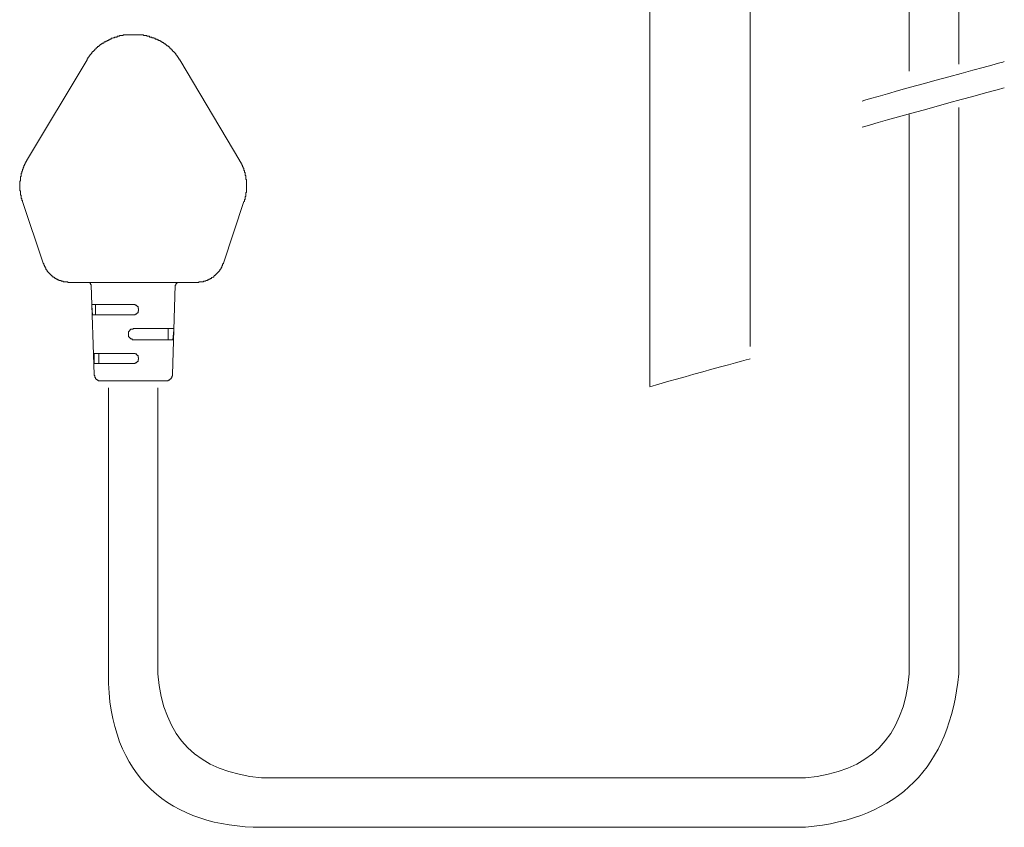
# Model space of a CAD drawing. Units: inches. Extents: x -928 to 1281, y -1468 to 104.
# Drawn here: x -26 to 116, y -909 to -793 of the extents above; entities that cross this region are included whole.
import ezdxf

# ---------------------------------------------------------------- set-up
doc = ezdxf.new("R2010")
doc.units = ezdxf.units.IN
doc.header["$MEASUREMENT"] = 0
doc.layers.add('图层 1', color=7, linetype='Continuous')

msp = doc.modelspace()

# ---------------------------------------------------------------- linework, layer by layer
at = {"layer": '图层 1', "color": 7, "lineweight": 9}
for points in [[(64.68, -845.96), (64.68, -703.03)], [(79.07, -840.18), (79.07, -703.03)], [(101.9, -703.03), (101.9, -800.7)], [(109.02, -703.03), (109.02, -799.68)], [(-9.81, -795.49), (-9.89, -795.49), (-10, -795.49), (-10.1, -795.49), (-10.19, -795.49), (-10.29, -795.49), (-10.39, -795.49), (-10.5, -795.49), (-10.58, -795.49), (-10.69, -795.49), (-10.79, -795.49), (-10.89, -795.49), (-10.98, -795.58), (-11.08, -795.58), (-11.19, -795.58), (-11.27, -795.58), (-11.38, -795.58), (-11.48, -795.58), (-11.48, -795.67), (-11.58, -795.67), (-11.67, -795.67), (-11.77, -795.67), (-11.86, -795.79), (-11.96, -795.79), (-12.07, -795.79), (-12.17, -795.79), (-12.17, -795.89), (-12.27, -795.89), (-12.36, -795.89), (-12.46, -795.97), (-12.57, -795.97), (-12.65, -795.97), (-12.65, -796.08), (-12.76, -796.08), (-12.86, -796.08), (-12.86, -796.17), (-12.96, -796.17), (-13.05, -796.17), (-13.05, -796.28), (-13.15, -796.28), (-13.26, -796.28), (-13.26, -796.37), (-13.34, -796.37), (-13.45, -796.37), (-13.45, -796.47), (-13.55, -796.47), (-13.65, -796.47), (-13.65, -796.57), (-13.74, -796.57), (-13.74, -796.66), (-13.84, -796.66), (-13.95, -796.66), (-13.95, -796.77), (-14.03, -796.77), (-14.14, -796.87), (-14.24, -796.87), (-14.24, -796.97), (-14.34, -796.97), (-14.34, -797.06), (-14.43, -797.06), (-14.43, -797.16), (-14.53, -797.16), (-14.64, -797.16), (-14.64, -797.27), (-14.72, -797.27), (-14.72, -797.36), (-14.83, -797.36), (-14.83, -797.46), (-14.93, -797.46), (-14.93, -797.55), (-15.03, -797.55), (-15.03, -797.66), (-15.12, -797.66), (-15.12, -797.76), (-15.22, -797.76), (-15.22, -797.85), (-15.33, -797.85), (-15.33, -797.95), (-15.43, -797.95), (-15.43, -798.05), (-15.43, -798.16), (-15.52, -798.16), (-15.52, -798.25), (-15.62, -798.25), (-15.62, -798.35), (-15.72, -798.35), (-15.72, -798.46), (-15.83, -798.54), (-15.83, -798.64), (-15.91, -798.64), (-15.91, -798.73), (-16.02, -798.73), (-16.02, -798.85), (-16.02, -798.93), (-16.12, -798.93), (-16.12, -799.04)], [(-9.81, -795.49), (-9.2, -795.49)], [(-2.79, -799.04), (-2.89, -799.04), (-2.89, -798.93), (-2.89, -798.85), (-3, -798.85), (-3, -798.73), (-3.08, -798.73), (-3.08, -798.64), (-3.19, -798.54), (-3.19, -798.46), (-3.27, -798.46), (-3.27, -798.35), (-3.39, -798.35), (-3.39, -798.25), (-3.39, -798.16), (-3.48, -798.16), (-3.48, -798.05), (-3.58, -798.05), (-3.58, -797.95), (-3.69, -797.95), (-3.69, -797.85), (-3.79, -797.85), (-3.79, -797.76), (-3.88, -797.76), (-3.88, -797.66), (-3.96, -797.66), (-3.96, -797.55), (-4.07, -797.55), (-4.07, -797.46), (-4.17, -797.46), (-4.17, -797.36), (-4.27, -797.36), (-4.27, -797.27), (-4.36, -797.27), (-4.36, -797.16), (-4.46, -797.16), (-4.46, -797.06), (-4.57, -797.06), (-4.67, -797.06), (-4.67, -796.97), (-4.76, -796.97), (-4.76, -796.87), (-4.86, -796.87), (-4.86, -796.77), (-4.96, -796.77), (-5.07, -796.77), (-5.07, -796.66), (-5.15, -796.66), (-5.15, -796.57), (-5.26, -796.57), (-5.36, -796.57), (-5.36, -796.47), (-5.46, -796.47), (-5.55, -796.37), (-5.65, -796.37), (-5.65, -796.28), (-5.76, -796.28), (-5.86, -796.28), (-5.86, -796.17), (-5.95, -796.17), (-6.05, -796.17), (-6.05, -796.08), (-6.15, -796.08), (-6.24, -796.08), (-6.34, -796.08), (-6.34, -795.97), (-6.45, -795.97), (-6.55, -795.97), (-6.55, -795.89), (-6.63, -795.89), (-6.74, -795.89), (-6.84, -795.89), (-6.84, -795.79), (-6.95, -795.79), (-7.03, -795.79), (-7.14, -795.79), (-7.14, -795.67), (-7.24, -795.67), (-7.34, -795.67), (-7.43, -795.67), (-7.53, -795.67), (-7.53, -795.58), (-7.62, -795.58), (-7.74, -795.58), (-7.83, -795.58), (-7.93, -795.58), (-8.01, -795.58), (-8.01, -795.49), (-8.12, -795.49), (-8.22, -795.49), (-8.33, -795.49), (-8.41, -795.49), (-8.51, -795.49), (-8.62, -795.49), (-8.72, -795.49), (-8.81, -795.49), (-8.91, -795.49), (-9.02, -795.49), (-9.1, -795.49), (-9.2, -795.49)], [(-24.81, -813.55), (-16.12, -799.04)], [(-2.79, -799.04), (5.8, -813.55)], [(-24.81, -813.55), (-24.81, -813.64), (-24.9, -813.64), (-24.9, -813.75), (-24.9, -813.83), (-25, -813.83), (-25, -813.94), (-25, -814.05), (-25.11, -814.05), (-25.11, -814.14), (-25.11, -814.23), (-25.19, -814.23), (-25.19, -814.33), (-25.19, -814.43), (-25.3, -814.54), (-25.3, -814.63), (-25.3, -814.73), (-25.4, -814.73), (-25.4, -814.83), (-25.4, -814.92), (-25.4, -815.02), (-25.5, -815.02), (-25.5, -815.13), (-25.5, -815.22), (-25.5, -815.32), (-25.59, -815.32), (-25.59, -815.41), (-25.59, -815.52), (-25.59, -815.64), (-25.59, -815.71), (-25.59, -815.81), (-25.69, -815.81), (-25.69, -815.92), (-25.69, -816.02), (-25.69, -816.1), (-25.69, -816.21), (-25.69, -816.31), (-25.69, -816.39), (-25.8, -816.51), (-25.8, -816.6), (-25.8, -816.71), (-25.8, -816.79), (-25.8, -816.9), (-25.8, -817.01), (-25.8, -817.1), (-25.8, -817.21), (-25.8, -817.29), (-25.8, -817.39), (-25.8, -817.49), (-25.8, -817.58), (-25.8, -817.69), (-25.8, -817.79), (-25.69, -817.89), (-25.69, -817.98), (-25.69, -818.09), (-25.69, -818.19), (-25.69, -818.29), (-25.69, -818.38), (-25.69, -818.47), (-25.59, -818.47), (-25.59, -818.59), (-25.59, -818.67), (-25.59, -818.77), (-25.59, -818.87), (-25.59, -818.97), (-25.5, -818.97), (-25.5, -819.09), (-25.5, -819.17), (-25.5, -819.27), (-25.4, -819.27), (-25.4, -819.38)], [(6.39, -819.38), (6.49, -819.38), (6.49, -819.27), (6.49, -819.17), (6.49, -819.09), (6.59, -819.09), (6.59, -818.97), (6.59, -818.87), (6.59, -818.77), (6.59, -818.67), (6.68, -818.67), (6.68, -818.59), (6.68, -818.47), (6.68, -818.38), (6.68, -818.29), (6.68, -818.19), (6.68, -818.09), (6.78, -818.09), (6.78, -817.98), (6.78, -817.89), (6.78, -817.79), (6.78, -817.69), (6.78, -817.58), (6.78, -817.49), (6.78, -817.39), (6.78, -817.29), (6.78, -817.21), (6.78, -817.1), (6.78, -817.01), (6.78, -816.9), (6.78, -816.79), (6.78, -816.71), (6.78, -816.6), (6.78, -816.51), (6.78, -816.39), (6.78, -816.31), (6.78, -816.21), (6.68, -816.21), (6.68, -816.1), (6.68, -816.02), (6.68, -815.92), (6.68, -815.81), (6.68, -815.71), (6.68, -815.64), (6.59, -815.64), (6.59, -815.52), (6.59, -815.41), (6.59, -815.32), (6.59, -815.22), (6.49, -815.22), (6.49, -815.13), (6.49, -815.02), (6.49, -814.92), (6.39, -814.92), (6.39, -814.83), (6.39, -814.73), (6.39, -814.63), (6.3, -814.63), (6.3, -814.54), (6.3, -814.43), (6.2, -814.43), (6.2, -814.33), (6.2, -814.23), (6.09, -814.14), (6.09, -814.05), (5.99, -813.94), (5.99, -813.83), (5.9, -813.75), (5.9, -813.64), (5.8, -813.64), (5.8, -813.55)], [(-22.43, -828.25), (-25.4, -819.38)], [(6.39, -819.38), (3.44, -828.25)], [(-22.43, -828.25), (-22.33, -828.35), (-22.33, -828.45), (-22.33, -828.54), (-22.23, -828.54), (-22.23, -828.64), (-22.23, -828.74), (-22.14, -828.74), (-22.14, -828.84), (-22.14, -828.93), (-22.04, -828.93), (-22.04, -829.04), (-22.04, -829.14), (-21.95, -829.14), (-21.95, -829.24), (-21.83, -829.24), (-21.83, -829.34), (-21.83, -829.43), (-21.74, -829.43), (-21.74, -829.53), (-21.64, -829.53), (-21.64, -829.63), (-21.55, -829.63), (-21.55, -829.74), (-21.45, -829.74), (-21.45, -829.83), (-21.35, -829.83), (-21.35, -829.92), (-21.26, -829.92), (-21.26, -830.02), (-21.16, -830.02), (-21.16, -830.12), (-21.05, -830.12), (-21.05, -830.23), (-20.95, -830.23), (-20.86, -830.23), (-20.86, -830.31), (-20.76, -830.31), (-20.76, -830.43), (-20.66, -830.43), (-20.55, -830.43), (-20.55, -830.52), (-20.47, -830.52), (-20.36, -830.52), (-20.36, -830.62), (-20.26, -830.62), (-20.16, -830.62), (-20.16, -830.73), (-20.05, -830.73), (-19.97, -830.73), (-19.86, -830.73), (-19.86, -830.82), (-19.76, -830.82), (-19.66, -830.82), (-19.57, -830.82), (-19.57, -830.92), (-19.47, -830.92), (-19.36, -830.92), (-19.28, -830.92), (-19.19, -830.92), (-19.07, -830.92), (-18.98, -830.92), (-18.88, -830.92), (-18.88, -831), (-18.79, -831), (-18.67, -831), (-18.59, -831)], [(-0.32, -831), (-0.22, -831), (-0.13, -831), (-0.03, -830.92), (0.07, -830.92), (0.18, -830.92), (0.26, -830.92), (0.37, -830.92), (0.47, -830.92), (0.57, -830.92), (0.57, -830.82), (0.66, -830.82), (0.76, -830.82), (0.87, -830.82), (0.95, -830.73), (1.06, -830.73), (1.16, -830.73), (1.16, -830.62), (1.26, -830.62), (1.35, -830.62), (1.35, -830.52), (1.45, -830.52), (1.56, -830.52), (1.56, -830.43), (1.66, -830.43), (1.75, -830.43), (1.75, -830.31), (1.85, -830.31), (1.95, -830.23), (2.06, -830.23), (2.06, -830.12), (2.14, -830.12), (2.14, -830.02), (2.25, -830.02), (2.25, -829.92), (2.35, -829.92), (2.35, -829.83), (2.45, -829.83), (2.45, -829.74), (2.54, -829.74), (2.54, -829.63), (2.64, -829.63), (2.64, -829.53), (2.75, -829.53), (2.75, -829.43), (2.83, -829.43), (2.83, -829.34), (2.94, -829.34), (2.94, -829.24), (2.94, -829.14), (3.04, -829.14), (3.04, -829.04), (3.13, -829.04), (3.13, -828.93), (3.13, -828.84), (3.23, -828.84), (3.23, -828.74), (3.23, -828.64), (3.32, -828.64), (3.32, -828.54), (3.32, -828.45), (3.32, -828.35), (3.44, -828.35), (3.44, -828.25)], [(-0.32, -831), (-18.59, -831)], [(-15.52, -831.4), (-15.52, -831.3), (-15.62, -831.3), (-15.62, -831.22), (-15.62, -831.11), (-15.72, -831.11), (-15.72, -831), (-15.83, -831), (-15.91, -831), (-16.02, -831)], [(-3, -831), (-3.08, -831), (-3.19, -831), (-3.19, -831.11), (-3.27, -831.11), (-3.27, -831.22), (-3.39, -831.22), (-3.39, -831.3), (-3.39, -831.4), (-3.48, -831.4)], [(-15.52, -831.4), (-15.12, -844.23)], [(-3.88, -844.23), (-3.48, -831.4)], [(-15.43, -834.17), (-9.5, -834.17)], [(-15.43, -834.37), (-15.43, -834.17)], [(-15.33, -835.65), (-15.43, -834.37)], [(-14.93, -835.65), (-14.93, -834.17)], [(-8.81, -834.56), (-8.81, -834.47), (-8.91, -834.47), (-8.91, -834.37), (-9.02, -834.37), (-9.02, -834.27), (-9.1, -834.27), (-9.2, -834.27), (-9.2, -834.17), (-9.31, -834.17), (-9.41, -834.17), (-9.5, -834.17)], [(-9.1, -835.56), (-9.02, -835.56), (-9.02, -835.45), (-8.91, -835.45), (-8.91, -835.36)], [(-8.91, -835.36), (-8.81, -835.36), (-8.81, -835.26), (-8.81, -835.15), (-8.72, -835.06), (-8.72, -834.96), (-8.72, -834.86), (-8.72, -834.76), (-8.81, -834.76), (-8.81, -834.67), (-8.81, -834.56)], [(-9.5, -835.65), (-15.33, -835.65)], [(-9.5, -835.65), (-9.41, -835.65), (-9.31, -835.65), (-9.2, -835.65), (-9.2, -835.56), (-9.1, -835.56)], [(-9.5, -837.63), (-9.5, -837.71), (-9.6, -837.71), (-9.7, -837.71), (-9.81, -837.71), (-9.89, -837.71), (-9.89, -837.82), (-10, -837.82), (-10, -837.93), (-10.1, -837.93), (-10.1, -838.03), (-10.19, -838.03), (-10.19, -838.12)], [(-10.19, -838.12), (-10.19, -838.21), (-10.19, -838.32), (-10.19, -838.43), (-10.19, -838.51), (-10.19, -838.6), (-10.19, -838.71), (-10.19, -838.82), (-10.1, -838.82), (-10.1, -838.9)], [(-9.5, -837.63), (-3.69, -837.63)], [(-4.46, -839.22), (-4.46, -837.63)], [(-3.69, -837.82), (-3.79, -839.22)], [(-3.69, -837.63), (-3.69, -837.82)], [(-10.1, -838.9), (-10, -838.9), (-10, -839.01), (-9.89, -839.01), (-9.89, -839.11), (-9.81, -839.11)], [(-9.81, -839.11), (-9.7, -839.11), (-9.6, -839.22), (-9.5, -839.22)], [(-3.79, -839.22), (-9.5, -839.22)], [(-9.5, -841.18), (-15.12, -841.18)], [(-15.12, -841.18), (-15.12, -841.38)], [(-15.12, -841.38), (-15.12, -842.65)], [(-14.43, -842.65), (-14.43, -841.18)], [(-8.81, -841.58), (-8.81, -841.48), (-8.91, -841.48), (-8.91, -841.38), (-9.02, -841.38), (-9.02, -841.27), (-9.1, -841.27), (-9.2, -841.27), (-9.2, -841.18), (-9.31, -841.18), (-9.41, -841.18), (-9.5, -841.18)], [(-9.1, -842.56), (-9.02, -842.56), (-9.02, -842.46), (-8.91, -842.46), (-8.91, -842.36)], [(-8.91, -842.36), (-8.81, -842.36), (-8.81, -842.26), (-8.81, -842.16), (-8.81, -842.06), (-8.72, -842.06), (-8.72, -841.98), (-8.72, -841.88), (-8.72, -841.77), (-8.81, -841.77), (-8.81, -841.66), (-8.81, -841.58)], [(-15.12, -842.65), (-9.5, -842.65)], [(-9.5, -842.65), (-9.41, -842.65), (-9.31, -842.65), (-9.2, -842.65), (-9.2, -842.56), (-9.1, -842.56)], [(-15.12, -844.23), (-15.12, -844.35), (-15.03, -844.35), (-15.03, -844.45), (-15.03, -844.52), (-15.03, -844.64), (-14.93, -844.64), (-14.93, -844.73), (-14.93, -844.83), (-14.83, -844.83), (-14.83, -844.92), (-14.72, -844.92), (-14.64, -845.02), (-14.53, -845.02), (-14.53, -845.14), (-14.43, -845.14), (-14.34, -845.14), (-14.24, -845.14), (-14.14, -845.14)], [(-14.14, -845.14), (-4.86, -845.14)], [(-4.86, -845.14), (-4.76, -845.14), (-4.67, -845.14), (-4.57, -845.14), (-4.46, -845.14), (-4.46, -845.02), (-4.36, -845.02), (-4.27, -845.02), (-4.27, -844.92), (-4.17, -844.92), (-4.17, -844.83), (-4.07, -844.83), (-4.07, -844.73), (-3.96, -844.64), (-3.96, -844.52), (-3.96, -844.45), (-3.88, -844.45), (-3.88, -844.35), (-3.88, -844.23)]]:
    msp.add_lwpolyline(points, dxfattribs=at)
for points in [[(95.14, -804.98), (96.24, -804.56), (115.56, -799.32), (115.56, -799.32)], [(95.14, -808.74), (96.24, -808.32), (115.56, -803.08), (115.56, -803.08)], [(64.68, -845.99), (65.79, -845.58), (79.07, -841.97), (79.07, -841.97)]]:
    msp.add_open_spline(points, degree=3, dxfattribs=at)
for points in [[(-13.07, -846.13), (-13.07, -846.13), (-13.07, -887.18), (-13.07, -887.18), (-13.07, -902.08), (-3.98, -909.19), (8.93, -909.19), (8.93, -909.19), (87.02, -909.19), (87.02, -909.19), (100.42, -907.92), (107.75, -900.58), (109.02, -887.18), (109.02, -887.18), (109.02, -805.91), (109.02, -805.91)], [(-5.96, -846.13), (-5.96, -846.13), (-5.96, -887.18), (-5.96, -887.18), (-5.19, -896.33), (-0.23, -901.3), (8.93, -902.08), (8.93, -902.08), (87.02, -902.08), (87.02, -902.08), (96.17, -901.3), (101.12, -896.33), (101.9, -887.18), (101.9, -887.18), (101.9, -806.9), (101.9, -806.9)]]:
    msp.add_open_spline(points, degree=3, knots=[0, 0, 0, 0, 1, 1, 1, 2, 2, 2, 3, 3, 3, 4, 4, 4, 5, 5, 5, 5], dxfattribs=at)

doc.saveas('drawing.dxf')
